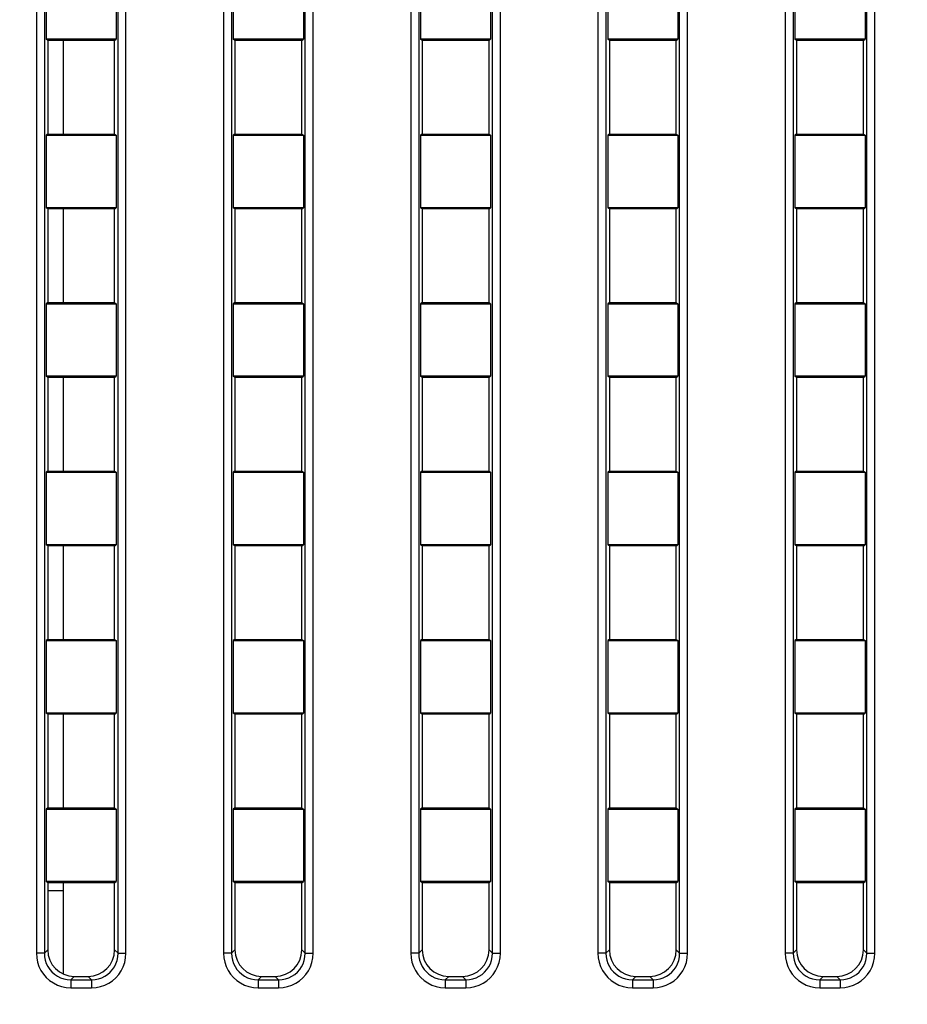
# Model space of a CAD drawing. Units: millimetres. Extents: x 0 to 1189, y 0 to 841.
# Drawn here: x 1118 to 1125, y 451 to 458 of the extents above; entities that cross this region are included whole.
import ezdxf

# ---------------------------------------------------------------- set-up
doc = ezdxf.new("R2010")
doc.units = ezdxf.units.MM
doc.header["$LTSCALE"] = 65.395
doc.layers.get('0').update_dxf_attribs({"linetype": 'CONTINUOUS'})
doc.layers.add('7_ALL_FEATURES', color=7, linetype='CONTINUOUS')
doc.layers.add('DEF_DRAFT_DIM', color=7, linetype='CONTINUOUS')
doc.styles.get("Standard").update_dxf_attribs({"font": 'ar_wgl__.ttf'})
doc.dimstyles.new('DIMSTYLE_1', dxfattribs={"dimtxt": 8.5, "dimasz": 0.1875, "dimexe": 0.125, "dimexo": 0.0625, "dimgap": 2.125, "dimtad": 0, "dimtih": 1, "dimtoh": 1, "dimdec": 1, "dimlfac": 5, "dimdsep": 46, "dimtxsty": 'Standard', "dimblk": 'CLOSED', "dimblk1": 'CLOSED', "dimblk2": 'CLOSED', "dimcen": 0.09, "dimazin": 2, "dimtfac": 1, "dimtofl": 0, "dimtmove": 0, "dimatfit": 3, "dimldrblk": 'CLOSED', "dimfxl": 0, "dimtolj": 1, "dimarcsym": 0})

# ---------------------------------------------------------------- blocks, each defined once
blk = doc.blocks.new('*D4')
at = {"layer": 'DEF_DRAFT_DIM', "color": 2, "linetype": 'Continuous'}
for p, q in [((1026.8082, 393.4111), (1026.8082, 508.1536)), ((1165.9882, 476.6911), (1165.9882, 508.1536)), ((1026.8082, 508.0286), (1096.3982, 508.0286)), ((1165.9882, 508.0286), (1096.3982, 508.0286))]:
    blk.add_line(p, q, dxfattribs=at)
blk = doc.blocks.new('_CLOSED')
at = {"color": 0, "linetype": 'ByBlock'}
for p, q in [((0, 0), (-1, 0.167)), ((-1, 0.167), (-1, -0.167)), ((-1, -0.167), (0, 0)), ((-1, 0), (0, 0))]:
    blk.add_line(p, q, dxfattribs=at)
blk = doc.blocks.new('_NONE')

msp = doc.modelspace()

# ---------------------------------------------------------------- linework, layer by layer
at = {"layer": '7_ALL_FEATURES', "color": 7, "linetype": 'Continuous'}
for p, q in [((1118.3882, 464.0555), (1118.3882, 451.1016)), ((1118.4477, 464.0555), (1118.4477, 451.1016)), ((1118.9986, 451.1016), (1118.9986, 464.0555)), ((1119.0582, 451.1016), (1119.0582, 464.0555)), ((1119.7882, 464.0555), (1119.7882, 451.1016)), ((1119.8477, 464.0555), (1119.8477, 451.1016)), ((1120.3986, 451.1016), (1120.3986, 464.0555)), ((1120.4582, 451.1016), (1120.4582, 464.0555)), ((1121.1882, 464.0555), (1121.1882, 451.1016)), ((1121.2477, 464.0555), (1121.2477, 451.1016)), ((1121.7986, 451.1016), (1121.7986, 464.0555)), ((1121.8582, 451.1016), (1121.8582, 464.0555)), ((1122.5882, 464.0555), (1122.5882, 451.1016)), ((1122.6477, 464.0555), (1122.6477, 451.1016)), ((1123.1986, 451.1016), (1123.1986, 464.0555)), ((1123.2582, 451.1016), (1123.2582, 464.0555)), ((1123.9882, 464.0555), (1123.9882, 451.1016)), ((1124.0477, 464.0555), (1124.0477, 451.1016)), ((1124.5986, 451.1016), (1124.5986, 464.0555)), ((1124.6582, 451.1016), (1124.6582, 464.0555)), ((1118.4609, 458.4798), (1118.4609, 457.9373)), ((1118.9855, 458.4798), (1118.9855, 457.9373)), ((1119.8609, 458.4798), (1119.8609, 457.9373)), ((1120.3855, 458.4798), (1120.3855, 457.9373)), ((1121.2609, 458.4798), (1121.2609, 457.9373)), ((1121.7855, 458.4798), (1121.7855, 457.9373)), ((1122.6609, 458.4798), (1122.6609, 457.9373)), ((1123.1855, 458.4798), (1123.1855, 457.9373)), ((1124.0609, 458.4798), (1124.0609, 457.9373)), ((1124.5855, 458.4798), (1124.5855, 457.9373)), ((1118.9855, 457.9373), (1118.4609, 457.9373)), ((1118.4732, 457.9286), (1118.4609, 457.9373)), ((1118.4732, 457.9286), (1118.4732, 457.2286)), ((1118.9732, 457.9286), (1118.4732, 457.9286)), ((1118.5882, 457.9286), (1118.5882, 457.2286)), ((1118.9732, 457.9286), (1118.9855, 457.9373)), ((1118.9732, 457.2286), (1118.9732, 457.9286)), ((1120.3855, 457.9373), (1119.8609, 457.9373)), ((1119.8732, 457.9286), (1119.8609, 457.9373)), ((1119.8732, 457.9286), (1119.8732, 457.2286)), ((1120.3732, 457.9286), (1119.8732, 457.9286)), ((1120.3732, 457.9286), (1120.3855, 457.9373)), ((1120.3732, 457.2286), (1120.3732, 457.9286)), ((1121.7855, 457.9373), (1121.2609, 457.9373)), ((1121.2732, 457.9286), (1121.2609, 457.9373)), ((1121.2732, 457.9286), (1121.2732, 457.2286)), ((1121.7732, 457.9286), (1121.2732, 457.9286)), ((1121.7732, 457.9286), (1121.7855, 457.9373)), ((1121.7732, 457.2286), (1121.7732, 457.9286)), ((1123.1855, 457.9373), (1122.6609, 457.9373)), ((1122.6732, 457.9286), (1122.6609, 457.9373)), ((1122.6732, 457.9286), (1122.6732, 457.2286)), ((1123.1732, 457.9286), (1122.6732, 457.9286)), ((1123.1732, 457.9286), (1123.1855, 457.9373)), ((1123.1732, 457.2286), (1123.1732, 457.9286)), ((1124.5855, 457.9373), (1124.0609, 457.9373)), ((1124.0732, 457.9286), (1124.0609, 457.9373)), ((1124.0732, 457.9286), (1124.0732, 457.2286)), ((1124.5732, 457.9286), (1124.0732, 457.9286)), ((1124.5732, 457.9286), (1124.5855, 457.9373)), ((1124.5732, 457.2286), (1124.5732, 457.9286)), ((1118.4732, 457.2286), (1118.4609, 457.2198)), ((1118.4609, 457.2198), (1118.4609, 456.6773)), ((1118.4609, 457.2198), (1118.9855, 457.2198)), ((1118.4732, 457.2286), (1118.9732, 457.2286)), ((1118.9732, 457.2286), (1118.9855, 457.2198)), ((1118.9855, 457.2198), (1118.9855, 456.6773)), ((1119.8732, 457.2286), (1119.8609, 457.2198)), ((1119.8609, 457.2198), (1119.8609, 456.6773)), ((1119.8609, 457.2198), (1120.3855, 457.2198)), ((1119.8732, 457.2286), (1120.3732, 457.2286)), ((1120.3732, 457.2286), (1120.3855, 457.2198)), ((1120.3855, 457.2198), (1120.3855, 456.6773)), ((1121.2732, 457.2286), (1121.2609, 457.2198)), ((1121.2609, 457.2198), (1121.2609, 456.6773)), ((1121.2609, 457.2198), (1121.7855, 457.2198)), ((1121.2732, 457.2286), (1121.7732, 457.2286)), ((1121.7732, 457.2286), (1121.7855, 457.2198)), ((1121.7855, 457.2198), (1121.7855, 456.6773)), ((1122.6732, 457.2286), (1122.6609, 457.2198)), ((1122.6609, 457.2198), (1122.6609, 456.6773)), ((1122.6609, 457.2198), (1123.1855, 457.2198)), ((1122.6732, 457.2286), (1123.1732, 457.2286)), ((1123.1732, 457.2286), (1123.1855, 457.2198)), ((1123.1855, 457.2198), (1123.1855, 456.6773)), ((1124.0732, 457.2286), (1124.0609, 457.2198)), ((1124.0609, 457.2198), (1124.0609, 456.6773)), ((1124.0609, 457.2198), (1124.5855, 457.2198)), ((1124.0732, 457.2286), (1124.5732, 457.2286)), ((1124.5732, 457.2286), (1124.5855, 457.2198)), ((1124.5855, 457.2198), (1124.5855, 456.6773)), ((1118.9855, 456.6773), (1118.4609, 456.6773)), ((1118.4732, 456.6686), (1118.4609, 456.6773)), ((1118.9732, 456.6686), (1118.9855, 456.6773)), ((1120.3855, 456.6773), (1119.8609, 456.6773)), ((1119.8732, 456.6686), (1119.8609, 456.6773)), ((1120.3732, 456.6686), (1120.3855, 456.6773)), ((1121.7855, 456.6773), (1121.2609, 456.6773)), ((1121.2732, 456.6686), (1121.2609, 456.6773)), ((1121.7732, 456.6686), (1121.7855, 456.6773)), ((1123.1855, 456.6773), (1122.6609, 456.6773)), ((1122.6732, 456.6686), (1122.6609, 456.6773)), ((1123.1732, 456.6686), (1123.1855, 456.6773)), ((1124.5855, 456.6773), (1124.0609, 456.6773)), ((1124.0732, 456.6686), (1124.0609, 456.6773)), ((1124.5732, 456.6686), (1124.5855, 456.6773)), ((1118.4732, 456.6686), (1118.4732, 455.9686)), ((1118.9732, 456.6686), (1118.4732, 456.6686)), ((1118.5882, 456.6686), (1118.5882, 455.9686)), ((1118.9732, 455.9686), (1118.9732, 456.6686)), ((1119.8732, 456.6686), (1119.8732, 455.9686)), ((1120.3732, 456.6686), (1119.8732, 456.6686)), ((1120.3732, 455.9686), (1120.3732, 456.6686)), ((1121.2732, 456.6686), (1121.2732, 455.9686)), ((1121.7732, 456.6686), (1121.2732, 456.6686)), ((1121.7732, 455.9686), (1121.7732, 456.6686)), ((1122.6732, 456.6686), (1122.6732, 455.9686)), ((1123.1732, 456.6686), (1122.6732, 456.6686)), ((1123.1732, 455.9686), (1123.1732, 456.6686)), ((1124.0732, 456.6686), (1124.0732, 455.9686)), ((1124.5732, 456.6686), (1124.0732, 456.6686)), ((1124.5732, 455.9686), (1124.5732, 456.6686)), ((1118.4732, 455.9686), (1118.4609, 455.9598)), ((1118.4609, 455.9598), (1118.4609, 455.4173)), ((1118.4609, 455.9598), (1118.9855, 455.9598)), ((1118.4732, 455.9686), (1118.9732, 455.9686)), ((1118.9732, 455.9686), (1118.9855, 455.9598)), ((1118.9855, 455.9598), (1118.9855, 455.4173)), ((1119.8732, 455.9686), (1119.8609, 455.9598)), ((1119.8609, 455.9598), (1119.8609, 455.4173)), ((1119.8609, 455.9598), (1120.3855, 455.9598)), ((1119.8732, 455.9686), (1120.3732, 455.9686)), ((1120.3732, 455.9686), (1120.3855, 455.9598)), ((1120.3855, 455.9598), (1120.3855, 455.4173)), ((1121.2732, 455.9686), (1121.2609, 455.9598)), ((1121.2609, 455.9598), (1121.2609, 455.4173)), ((1121.2609, 455.9598), (1121.7855, 455.9598)), ((1121.2732, 455.9686), (1121.7732, 455.9686)), ((1121.7732, 455.9686), (1121.7855, 455.9598)), ((1121.7855, 455.9598), (1121.7855, 455.4173)), ((1122.6732, 455.9686), (1122.6609, 455.9598)), ((1122.6609, 455.9598), (1122.6609, 455.4173)), ((1122.6609, 455.9598), (1123.1855, 455.9598)), ((1122.6732, 455.9686), (1123.1732, 455.9686)), ((1123.1732, 455.9686), (1123.1855, 455.9598)), ((1123.1855, 455.9598), (1123.1855, 455.4173)), ((1124.0732, 455.9686), (1124.0609, 455.9598)), ((1124.0609, 455.9598), (1124.0609, 455.4173)), ((1124.0609, 455.9598), (1124.5855, 455.9598)), ((1124.0732, 455.9686), (1124.5732, 455.9686)), ((1124.5732, 455.9686), (1124.5855, 455.9598)), ((1124.5855, 455.9598), (1124.5855, 455.4173)), ((1118.9855, 455.4173), (1118.4609, 455.4173)), ((1118.4732, 455.4086), (1118.4609, 455.4173)), ((1118.4732, 455.4086), (1118.4732, 454.7086)), ((1118.9732, 455.4086), (1118.4732, 455.4086)), ((1118.5882, 455.4086), (1118.5882, 454.7086)), ((1118.9732, 455.4086), (1118.9855, 455.4173)), ((1118.9732, 454.7086), (1118.9732, 455.4086)), ((1120.3855, 455.4173), (1119.8609, 455.4173)), ((1119.8732, 455.4086), (1119.8609, 455.4173)), ((1119.8732, 455.4086), (1119.8732, 454.7086)), ((1120.3732, 455.4086), (1119.8732, 455.4086)), ((1120.3732, 455.4086), (1120.3855, 455.4173)), ((1120.3732, 454.7086), (1120.3732, 455.4086)), ((1121.7855, 455.4173), (1121.2609, 455.4173)), ((1121.2732, 455.4086), (1121.2609, 455.4173)), ((1121.2732, 455.4086), (1121.2732, 454.7086)), ((1121.7732, 455.4086), (1121.2732, 455.4086)), ((1121.7732, 455.4086), (1121.7855, 455.4173)), ((1121.7732, 454.7086), (1121.7732, 455.4086)), ((1123.1855, 455.4173), (1122.6609, 455.4173)), ((1122.6732, 455.4086), (1122.6609, 455.4173)), ((1122.6732, 455.4086), (1122.6732, 454.7086)), ((1123.1732, 455.4086), (1122.6732, 455.4086)), ((1123.1732, 455.4086), (1123.1855, 455.4173)), ((1123.1732, 454.7086), (1123.1732, 455.4086)), ((1124.5855, 455.4173), (1124.0609, 455.4173)), ((1124.0732, 455.4086), (1124.0609, 455.4173)), ((1124.0732, 455.4086), (1124.0732, 454.7086)), ((1124.5732, 455.4086), (1124.0732, 455.4086)), ((1124.5732, 455.4086), (1124.5855, 455.4173)), ((1124.5732, 454.7086), (1124.5732, 455.4086)), ((1118.4732, 454.7086), (1118.4609, 454.6998)), ((1118.4609, 454.6998), (1118.4609, 454.1573)), ((1118.4609, 454.6998), (1118.9855, 454.6998)), ((1118.4732, 454.7086), (1118.9732, 454.7086)), ((1118.9732, 454.7086), (1118.9855, 454.6998)), ((1118.9855, 454.6998), (1118.9855, 454.1573)), ((1119.8732, 454.7086), (1119.8609, 454.6998)), ((1119.8609, 454.6998), (1119.8609, 454.1573)), ((1119.8609, 454.6998), (1120.3855, 454.6998)), ((1119.8732, 454.7086), (1120.3732, 454.7086)), ((1120.3732, 454.7086), (1120.3855, 454.6998)), ((1120.3855, 454.6998), (1120.3855, 454.1573)), ((1121.2732, 454.7086), (1121.2609, 454.6998)), ((1121.2609, 454.6998), (1121.2609, 454.1573)), ((1121.2609, 454.6998), (1121.7855, 454.6998)), ((1121.2732, 454.7086), (1121.7732, 454.7086)), ((1121.7732, 454.7086), (1121.7855, 454.6998)), ((1121.7855, 454.6998), (1121.7855, 454.1573)), ((1122.6732, 454.7086), (1122.6609, 454.6998)), ((1122.6609, 454.6998), (1122.6609, 454.1573)), ((1122.6609, 454.6998), (1123.1855, 454.6998)), ((1122.6732, 454.7086), (1123.1732, 454.7086)), ((1123.1732, 454.7086), (1123.1855, 454.6998)), ((1123.1855, 454.6998), (1123.1855, 454.1573)), ((1124.0732, 454.7086), (1124.0609, 454.6998)), ((1124.0609, 454.6998), (1124.0609, 454.1573)), ((1124.0609, 454.6998), (1124.5855, 454.6998)), ((1124.0732, 454.7086), (1124.5732, 454.7086)), ((1124.5732, 454.7086), (1124.5855, 454.6998)), ((1124.5855, 454.6998), (1124.5855, 454.1573)), ((1118.9855, 454.1573), (1118.4609, 454.1573)), ((1118.4732, 454.1486), (1118.4609, 454.1573)), ((1118.4732, 454.1486), (1118.4732, 453.4486)), ((1118.9732, 454.1486), (1118.4732, 454.1486)), ((1118.5882, 454.1486), (1118.5882, 453.4486)), ((1118.9732, 454.1486), (1118.9855, 454.1573)), ((1118.9732, 453.4486), (1118.9732, 454.1486)), ((1120.3855, 454.1573), (1119.8609, 454.1573)), ((1119.8732, 454.1486), (1119.8609, 454.1573)), ((1119.8732, 454.1486), (1119.8732, 453.4486)), ((1120.3732, 454.1486), (1119.8732, 454.1486)), ((1120.3732, 454.1486), (1120.3855, 454.1573)), ((1120.3732, 453.4486), (1120.3732, 454.1486)), ((1121.7855, 454.1573), (1121.2609, 454.1573)), ((1121.2732, 454.1486), (1121.2609, 454.1573)), ((1121.2732, 454.1486), (1121.2732, 453.4486)), ((1121.7732, 454.1486), (1121.2732, 454.1486)), ((1121.7732, 454.1486), (1121.7855, 454.1573)), ((1121.7732, 453.4486), (1121.7732, 454.1486)), ((1123.1855, 454.1573), (1122.6609, 454.1573)), ((1122.6732, 454.1486), (1122.6609, 454.1573)), ((1122.6732, 454.1486), (1122.6732, 453.4486)), ((1123.1732, 454.1486), (1122.6732, 454.1486)), ((1123.1732, 454.1486), (1123.1855, 454.1573)), ((1123.1732, 453.4486), (1123.1732, 454.1486)), ((1124.5855, 454.1573), (1124.0609, 454.1573)), ((1124.0732, 454.1486), (1124.0609, 454.1573)), ((1124.0732, 454.1486), (1124.0732, 453.4486)), ((1124.5732, 454.1486), (1124.0732, 454.1486)), ((1124.5732, 454.1486), (1124.5855, 454.1573)), ((1124.5732, 453.4486), (1124.5732, 454.1486)), ((1118.4732, 453.4486), (1118.4609, 453.4398)), ((1118.4609, 453.4398), (1118.4609, 452.8973)), ((1118.4609, 453.4398), (1118.9855, 453.4398)), ((1118.4732, 453.4486), (1118.9732, 453.4486)), ((1118.9732, 453.4486), (1118.9855, 453.4398)), ((1118.9855, 453.4398), (1118.9855, 452.8973)), ((1119.8732, 453.4486), (1119.8609, 453.4398)), ((1119.8609, 453.4398), (1119.8609, 452.8973)), ((1119.8609, 453.4398), (1120.3855, 453.4398)), ((1119.8732, 453.4486), (1120.3732, 453.4486)), ((1120.3732, 453.4486), (1120.3855, 453.4398)), ((1120.3855, 453.4398), (1120.3855, 452.8973)), ((1121.2732, 453.4486), (1121.2609, 453.4398)), ((1121.2609, 453.4398), (1121.2609, 452.8973)), ((1121.2609, 453.4398), (1121.7855, 453.4398)), ((1121.2732, 453.4486), (1121.7732, 453.4486)), ((1121.7732, 453.4486), (1121.7855, 453.4398)), ((1121.7855, 453.4398), (1121.7855, 452.8973)), ((1122.6732, 453.4486), (1122.6609, 453.4398)), ((1122.6609, 453.4398), (1122.6609, 452.8973)), ((1122.6609, 453.4398), (1123.1855, 453.4398)), ((1122.6732, 453.4486), (1123.1732, 453.4486)), ((1123.1732, 453.4486), (1123.1855, 453.4398)), ((1123.1855, 453.4398), (1123.1855, 452.8973)), ((1124.0732, 453.4486), (1124.0609, 453.4398)), ((1124.0609, 453.4398), (1124.0609, 452.8973)), ((1124.0609, 453.4398), (1124.5855, 453.4398)), ((1124.0732, 453.4486), (1124.5732, 453.4486)), ((1124.5732, 453.4486), (1124.5855, 453.4398)), ((1124.5855, 453.4398), (1124.5855, 452.8973)), ((1118.9855, 452.8973), (1118.4609, 452.8973)), ((1118.4732, 452.8886), (1118.4609, 452.8973)), ((1118.4732, 452.8886), (1118.4732, 452.1886)), ((1118.9732, 452.8886), (1118.4732, 452.8886)), ((1118.5882, 452.8886), (1118.5882, 452.1886)), ((1118.9732, 452.8886), (1118.9855, 452.8973)), ((1118.9732, 452.1886), (1118.9732, 452.8886)), ((1120.3855, 452.8973), (1119.8609, 452.8973)), ((1119.8732, 452.8886), (1119.8609, 452.8973)), ((1119.8732, 452.8886), (1119.8732, 452.1886)), ((1120.3732, 452.8886), (1119.8732, 452.8886)), ((1120.3732, 452.8886), (1120.3855, 452.8973)), ((1120.3732, 452.1886), (1120.3732, 452.8886)), ((1121.7855, 452.8973), (1121.2609, 452.8973)), ((1121.2732, 452.8886), (1121.2609, 452.8973)), ((1121.2732, 452.8886), (1121.2732, 452.1886)), ((1121.7732, 452.8886), (1121.2732, 452.8886)), ((1121.7732, 452.8886), (1121.7855, 452.8973)), ((1121.7732, 452.1886), (1121.7732, 452.8886)), ((1123.1855, 452.8973), (1122.6609, 452.8973)), ((1122.6732, 452.8886), (1122.6609, 452.8973)), ((1122.6732, 452.8886), (1122.6732, 452.1886)), ((1123.1732, 452.8886), (1122.6732, 452.8886)), ((1123.1732, 452.8886), (1123.1855, 452.8973)), ((1123.1732, 452.1886), (1123.1732, 452.8886)), ((1124.5855, 452.8973), (1124.0609, 452.8973)), ((1124.0732, 452.8886), (1124.0609, 452.8973)), ((1124.0732, 452.8886), (1124.0732, 452.1886)), ((1124.5732, 452.8886), (1124.0732, 452.8886)), ((1124.5732, 452.8886), (1124.5855, 452.8973)), ((1124.5732, 452.1886), (1124.5732, 452.8886)), ((1118.4732, 452.1886), (1118.4609, 452.1798)), ((1118.4732, 452.1886), (1118.9732, 452.1886)), ((1118.9732, 452.1886), (1118.9855, 452.1798)), ((1119.8732, 452.1886), (1119.8609, 452.1798)), ((1119.8732, 452.1886), (1120.3732, 452.1886)), ((1120.3732, 452.1886), (1120.3855, 452.1798)), ((1121.2732, 452.1886), (1121.2609, 452.1798)), ((1121.2732, 452.1886), (1121.7732, 452.1886)), ((1121.7732, 452.1886), (1121.7855, 452.1798)), ((1122.6732, 452.1886), (1122.6609, 452.1798)), ((1122.6732, 452.1886), (1123.1732, 452.1886)), ((1123.1732, 452.1886), (1123.1855, 452.1798)), ((1124.0732, 452.1886), (1124.0609, 452.1798)), ((1124.0732, 452.1886), (1124.5732, 452.1886)), ((1124.5732, 452.1886), (1124.5855, 452.1798)), ((1118.4609, 452.1798), (1118.4609, 451.6373)), ((1118.4609, 452.1798), (1118.9855, 452.1798)), ((1118.9855, 452.1798), (1118.9855, 451.6373)), ((1119.8609, 452.1798), (1119.8609, 451.6373)), ((1119.8609, 452.1798), (1120.3855, 452.1798)), ((1120.3855, 452.1798), (1120.3855, 451.6373)), ((1121.2609, 452.1798), (1121.2609, 451.6373)), ((1121.2609, 452.1798), (1121.7855, 452.1798)), ((1121.7855, 452.1798), (1121.7855, 451.6373)), ((1122.6609, 452.1798), (1122.6609, 451.6373)), ((1122.6609, 452.1798), (1123.1855, 452.1798)), ((1123.1855, 452.1798), (1123.1855, 451.6373)), ((1124.0609, 452.1798), (1124.0609, 451.6373)), ((1124.0609, 452.1798), (1124.5855, 452.1798)), ((1124.5855, 452.1798), (1124.5855, 451.6373)), ((1118.9855, 451.6373), (1118.4609, 451.6373)), ((1118.4732, 451.6286), (1118.4609, 451.6373)), ((1118.4732, 451.6286), (1118.4732, 451.1271)), ((1118.9732, 451.6286), (1118.4732, 451.6286)), ((1118.5882, 451.6286), (1118.5882, 450.9469)), ((1118.9732, 451.6286), (1118.9855, 451.6373)), ((1118.9732, 451.1271), (1118.9732, 451.6286)), ((1120.3855, 451.6373), (1119.8609, 451.6373)), ((1119.8732, 451.6286), (1119.8609, 451.6373)), ((1119.8732, 451.6286), (1119.8732, 451.1271)), ((1120.3732, 451.6286), (1119.8732, 451.6286)), ((1120.3732, 451.6286), (1120.3855, 451.6373)), ((1120.3732, 451.1271), (1120.3732, 451.6286)), ((1121.7855, 451.6373), (1121.2609, 451.6373)), ((1121.2732, 451.6286), (1121.2609, 451.6373)), ((1121.2732, 451.6286), (1121.2732, 451.1271)), ((1121.7732, 451.6286), (1121.2732, 451.6286)), ((1121.7732, 451.6286), (1121.7855, 451.6373)), ((1121.7732, 451.1271), (1121.7732, 451.6286)), ((1123.1855, 451.6373), (1122.6609, 451.6373)), ((1122.6732, 451.6286), (1122.6609, 451.6373)), ((1122.6732, 451.6286), (1122.6732, 451.1271)), ((1123.1732, 451.6286), (1122.6732, 451.6286)), ((1123.1732, 451.6286), (1123.1855, 451.6373)), ((1123.1732, 451.1271), (1123.1732, 451.6286)), ((1124.5855, 451.6373), (1124.0609, 451.6373)), ((1124.0732, 451.6286), (1124.0609, 451.6373)), ((1124.0732, 451.6286), (1124.0732, 451.1271)), ((1124.5732, 451.6286), (1124.0732, 451.6286)), ((1124.5732, 451.6286), (1124.5855, 451.6373)), ((1124.5732, 451.1271), (1124.5732, 451.6286)), ((1118.5882, 451.5686), (1118.4732, 451.5686)), ((1118.4477, 451.1016), (1118.3882, 451.1016)), ((1118.4477, 451.1016), (1118.4732, 451.1271)), ((1118.9986, 451.1016), (1118.9732, 451.1271)), ((1118.9986, 451.1016), (1119.0582, 451.1016)), ((1119.8477, 451.1016), (1119.7882, 451.1016)), ((1119.8477, 451.1016), (1119.8732, 451.1271)), ((1120.3986, 451.1016), (1120.3732, 451.1271)), ((1120.3986, 451.1016), (1120.4582, 451.1016)), ((1121.2477, 451.1016), (1121.1882, 451.1016)), ((1121.2477, 451.1016), (1121.2732, 451.1271)), ((1121.7986, 451.1016), (1121.7732, 451.1271)), ((1121.7986, 451.1016), (1121.8582, 451.1016)), ((1122.6477, 451.1016), (1122.5882, 451.1016)), ((1122.6477, 451.1016), (1122.6732, 451.1271)), ((1123.1986, 451.1016), (1123.1732, 451.1271)), ((1123.1986, 451.1016), (1123.2582, 451.1016)), ((1124.0477, 451.1016), (1123.9882, 451.1016)), ((1124.0477, 451.1016), (1124.0732, 451.1271)), ((1124.5986, 451.1016), (1124.5732, 451.1271)), ((1124.5986, 451.1016), (1124.6582, 451.1016)), ((1118.6462, 450.9031), (1118.6717, 450.9286)), ((1118.6462, 450.9031), (1118.6462, 450.8436)), ((1118.6462, 450.9031), (1118.8001, 450.9031)), ((1118.6717, 450.9286), (1118.7747, 450.9286)), ((1118.8001, 450.9031), (1118.7747, 450.9286)), ((1118.8001, 450.9031), (1118.8001, 450.8436)), ((1120.0462, 450.9031), (1120.0717, 450.9286)), ((1120.0462, 450.9031), (1120.0462, 450.8436)), ((1120.0462, 450.9031), (1120.2001, 450.9031)), ((1120.0717, 450.9286), (1120.1747, 450.9286)), ((1120.2001, 450.9031), (1120.1747, 450.9286)), ((1120.2001, 450.9031), (1120.2001, 450.8436)), ((1121.4462, 450.9031), (1121.4717, 450.9286)), ((1121.4462, 450.9031), (1121.4462, 450.8436)), ((1121.4462, 450.9031), (1121.6001, 450.9031)), ((1121.4717, 450.9286), (1121.5747, 450.9286)), ((1121.6001, 450.9031), (1121.5747, 450.9286)), ((1121.6001, 450.9031), (1121.6001, 450.8436)), ((1122.8462, 450.9031), (1122.8717, 450.9286)), ((1122.8462, 450.9031), (1122.8462, 450.8436)), ((1122.8462, 450.9031), (1123.0001, 450.9031)), ((1122.8717, 450.9286), (1122.9747, 450.9286)), ((1123.0001, 450.9031), (1122.9747, 450.9286)), ((1123.0001, 450.9031), (1123.0001, 450.8436)), ((1124.2462, 450.9031), (1124.2717, 450.9286)), ((1124.2462, 450.9031), (1124.2462, 450.8436)), ((1124.2462, 450.9031), (1124.4001, 450.9031)), ((1124.2717, 450.9286), (1124.3747, 450.9286)), ((1124.4001, 450.9031), (1124.3747, 450.9286)), ((1124.4001, 450.9031), (1124.4001, 450.8436)), ((1118.6462, 450.8436), (1118.8001, 450.8436)), ((1120.0462, 450.8436), (1120.2001, 450.8436)), ((1121.4462, 450.8436), (1121.6001, 450.8436)), ((1122.8462, 450.8436), (1123.0001, 450.8436)), ((1124.2462, 450.8436), (1124.4001, 450.8436))]:
    msp.add_line(p, q, dxfattribs=at)
for points in [[(1118.3882, 451.1016), (1118.3904, 451.0674), (1118.397, 451.0344), (1118.4077, 451.0027), (1118.4224, 450.9728), (1118.4407, 450.945), (1118.4626, 450.9199), (1118.4875, 450.8978), (1118.515, 450.8791), (1118.5449, 450.8641), (1118.5772, 450.8529), (1118.6114, 450.8459), (1118.6462, 450.8436)], [(1118.4477, 451.1016), (1118.4494, 451.0752), (1118.4543, 451.0497), (1118.4625, 451.0253), (1118.4737, 451.0022), (1118.4878, 450.9808), (1118.5046, 450.9615), (1118.5238, 450.9445), (1118.545, 450.9301), (1118.568, 450.9186), (1118.5929, 450.9101), (1118.6193, 450.9048), (1118.6462, 450.9031)], [(1118.8001, 450.8436), (1118.8344, 450.8458), (1118.8674, 450.8524), (1118.8991, 450.8631), (1118.929, 450.8778), (1118.9567, 450.8961), (1118.9819, 450.918), (1119.004, 450.9429), (1119.0227, 450.9704), (1119.0377, 451.0003), (1119.0489, 451.0326), (1119.0559, 451.0668), (1119.0582, 451.1016)], [(1118.8001, 450.9031), (1118.8266, 450.9048), (1118.852, 450.9097), (1118.8765, 450.9179), (1118.8996, 450.9291), (1118.921, 450.9432), (1118.9403, 450.96), (1118.9573, 450.9791), (1118.9716, 451.0004), (1118.9831, 451.0234), (1118.9917, 451.0483), (1118.997, 451.0747), (1118.9986, 451.1016)], [(1119.7882, 451.1016), (1119.7904, 451.0674), (1119.797, 451.0344), (1119.8077, 451.0027), (1119.8224, 450.9728), (1119.8407, 450.945), (1119.8626, 450.9199), (1119.8875, 450.8978), (1119.915, 450.8791), (1119.9449, 450.8641), (1119.9772, 450.8529), (1120.0114, 450.8459), (1120.0462, 450.8436)], [(1119.8477, 451.1016), (1119.8494, 451.0752), (1119.8543, 451.0497), (1119.8625, 451.0253), (1119.8737, 451.0022), (1119.8878, 450.9808), (1119.9046, 450.9615), (1119.9238, 450.9445), (1119.945, 450.9301), (1119.968, 450.9186), (1119.9929, 450.9101), (1120.0193, 450.9048), (1120.0462, 450.9031)], [(1120.2001, 450.8436), (1120.2344, 450.8458), (1120.2674, 450.8524), (1120.2991, 450.8631), (1120.329, 450.8778), (1120.3567, 450.8961), (1120.3819, 450.918), (1120.404, 450.9429), (1120.4227, 450.9704), (1120.4377, 451.0003), (1120.4489, 451.0326), (1120.4559, 451.0668), (1120.4582, 451.1016)], [(1120.2001, 450.9031), (1120.2266, 450.9048), (1120.252, 450.9097), (1120.2765, 450.9179), (1120.2996, 450.9291), (1120.321, 450.9432), (1120.3403, 450.96), (1120.3573, 450.9791), (1120.3716, 451.0004), (1120.3831, 451.0234), (1120.3917, 451.0483), (1120.397, 451.0747), (1120.3986, 451.1016)], [(1121.1882, 451.1016), (1121.1904, 451.0674), (1121.197, 451.0344), (1121.2077, 451.0027), (1121.2224, 450.9728), (1121.2407, 450.945), (1121.2626, 450.9199), (1121.2875, 450.8978), (1121.315, 450.8791), (1121.3449, 450.8641), (1121.3772, 450.8529), (1121.4114, 450.8459), (1121.4462, 450.8436)], [(1121.2477, 451.1016), (1121.2494, 451.0752), (1121.2543, 451.0497), (1121.2625, 451.0253), (1121.2737, 451.0022), (1121.2878, 450.9808), (1121.3046, 450.9615), (1121.3238, 450.9445), (1121.345, 450.9301), (1121.368, 450.9186), (1121.3929, 450.9101), (1121.4193, 450.9048), (1121.4462, 450.9031)], [(1121.6001, 450.8436), (1121.6344, 450.8458), (1121.6674, 450.8524), (1121.6991, 450.8631), (1121.729, 450.8778), (1121.7567, 450.8961), (1121.7819, 450.918), (1121.804, 450.9429), (1121.8227, 450.9704), (1121.8377, 451.0003), (1121.8489, 451.0326), (1121.8559, 451.0668), (1121.8582, 451.1016)], [(1121.6001, 450.9031), (1121.6266, 450.9048), (1121.652, 450.9097), (1121.6765, 450.9179), (1121.6996, 450.9291), (1121.721, 450.9432), (1121.7403, 450.96), (1121.7573, 450.9791), (1121.7716, 451.0004), (1121.7831, 451.0234), (1121.7917, 451.0483), (1121.797, 451.0747), (1121.7986, 451.1016)], [(1122.5882, 451.1016), (1122.5904, 451.0674), (1122.597, 451.0344), (1122.6077, 451.0027), (1122.6224, 450.9728), (1122.6407, 450.945), (1122.6626, 450.9199), (1122.6875, 450.8978), (1122.715, 450.8791), (1122.7449, 450.8641), (1122.7772, 450.8529), (1122.8114, 450.8459), (1122.8462, 450.8436)], [(1122.6477, 451.1016), (1122.6494, 451.0752), (1122.6543, 451.0497), (1122.6625, 451.0253), (1122.6737, 451.0022), (1122.6878, 450.9808), (1122.7046, 450.9615), (1122.7238, 450.9445), (1122.745, 450.9301), (1122.768, 450.9186), (1122.7929, 450.9101), (1122.8193, 450.9048), (1122.8462, 450.9031)], [(1123.0001, 450.8436), (1123.0344, 450.8458), (1123.0674, 450.8524), (1123.0991, 450.8631), (1123.129, 450.8778), (1123.1567, 450.8961), (1123.1819, 450.918), (1123.204, 450.9429), (1123.2227, 450.9704), (1123.2377, 451.0003), (1123.2489, 451.0326), (1123.2559, 451.0668), (1123.2582, 451.1016)], [(1123.0001, 450.9031), (1123.0266, 450.9048), (1123.052, 450.9097), (1123.0765, 450.9179), (1123.0996, 450.9291), (1123.121, 450.9432), (1123.1403, 450.96), (1123.1573, 450.9791), (1123.1716, 451.0004), (1123.1831, 451.0234), (1123.1917, 451.0483), (1123.197, 451.0747), (1123.1986, 451.1016)], [(1123.9882, 451.1016), (1123.9904, 451.0674), (1123.997, 451.0344), (1124.0077, 451.0027), (1124.0224, 450.9728), (1124.0407, 450.945), (1124.0626, 450.9199), (1124.0875, 450.8978), (1124.115, 450.8791), (1124.1449, 450.8641), (1124.1772, 450.8529), (1124.2114, 450.8459), (1124.2462, 450.8436)], [(1124.0477, 451.1016), (1124.0494, 451.0752), (1124.0543, 451.0497), (1124.0625, 451.0253), (1124.0737, 451.0022), (1124.0878, 450.9808), (1124.1046, 450.9615), (1124.1238, 450.9445), (1124.145, 450.9301), (1124.168, 450.9186), (1124.1929, 450.9101), (1124.2193, 450.9048), (1124.2462, 450.9031)], [(1124.4001, 450.8436), (1124.4344, 450.8458), (1124.4674, 450.8524), (1124.4991, 450.8631), (1124.529, 450.8778), (1124.5567, 450.8961), (1124.5819, 450.918), (1124.604, 450.9429), (1124.6227, 450.9704), (1124.6377, 451.0003), (1124.6489, 451.0326), (1124.6559, 451.0668), (1124.6582, 451.1016)], [(1124.4001, 450.9031), (1124.4266, 450.9048), (1124.452, 450.9097), (1124.4765, 450.9179), (1124.4996, 450.9291), (1124.521, 450.9432), (1124.5403, 450.96), (1124.5573, 450.9791), (1124.5716, 451.0004), (1124.5831, 451.0234), (1124.5917, 451.0483), (1124.597, 451.0747), (1124.5986, 451.1016)]]:
    msp.add_lwpolyline(points, dxfattribs=at)
for centre, major_axis in [((1118.6747, 451.1301), (-0.1435, -0.1435)), ((1118.7717, 451.1301), (0.1435, -0.1435)), ((1120.0747, 451.1301), (-0.1435, -0.1435)), ((1120.1717, 451.1301), (0.1435, -0.1435)), ((1121.4747, 451.1301), (-0.1435, -0.1435)), ((1121.5717, 451.1301), (0.1435, -0.1435)), ((1122.8747, 451.1301), (-0.1435, -0.1435)), ((1122.9717, 451.1301), (0.1435, -0.1435)), ((1124.2747, 451.1301), (-0.1435, -0.1435)), ((1124.3717, 451.1301), (0.1435, -0.1435))]:
    msp.add_ellipse(centre, major_axis=major_axis, ratio=0.985257, start_param=-0.777972, end_param=0.777972, dxfattribs=at)

# ---------------------------------------------------------------- dimensions: what is measured, and where the dimension line sits
at = {"layer": 'DEF_DRAFT_DIM', "color": 2, "linetype": 'Continuous'}
dim = msp.add_linear_dim(base=(1026.8082, 508.0286), p1=(1165.9882, 476.6286), p2=(1026.8082, 393.3486), angle=180, dimstyle='DIMSTYLE_1', override={"dimtad": 1, "dimtih": 0, "dimtoh": 0, "dimblk1": 'NONE', "dimblk2": 'NONE', "dimsah": 1}, dxfattribs=at)
dim.commit()
dim.dimension.update_dxf_attribs({"geometry": '*D4', "text_midpoint": (1081.5469, 508.0286), "dimtype": 160})

doc.saveas('drawing.dxf')
